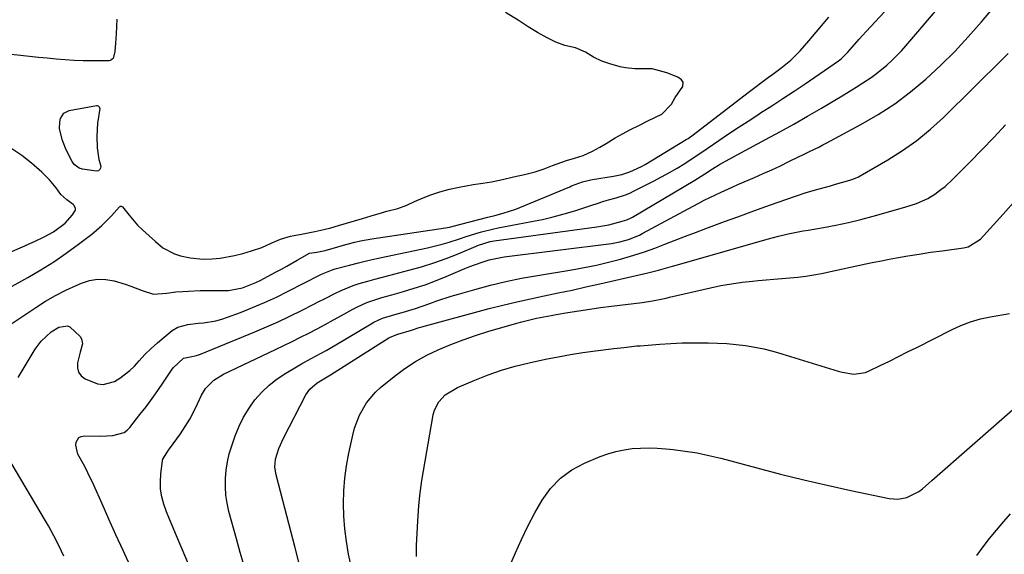
# Model space of a CAD drawing. Units: inches. Extents: x 1846646 to 1852003, y 447642 to 452944.
# Drawn here: x 1851382 to 1851705, y 449387 to 449562 of the extents above; entities that cross this region are included whole.
import ezdxf

# ---------------------------------------------------------------- set-up
doc = ezdxf.new("R2010")
doc.units = ezdxf.units.IN
doc.header["$MEASUREMENT"] = 0
doc.layers.add('7', color=7, linetype='Continuous')
doc.layers.add('8', color=7, linetype='Continuous')

msp = doc.modelspace()

# ---------------------------------------------------------------- linework, layer by layer
at = {"layer": '7', "color": 18}
for points in [[(1851418.27, 449383, 1892), (1851415.94, 449388.08, 1892), (1851413.63, 449393.18, 1892), (1851411.33, 449398.28, 1892), (1851409.05, 449403.39, 1892), (1851406.33, 449409.48, 1892), (1851404.4, 449413.56, 1892), (1851403.36, 449415.57, 1892), (1851401.12, 449419.61, 1892), (1851400.42, 449422.57, 1892), (1851400.52, 449423.61, 1892), (1851401.46, 449425.11, 1892), (1851402.23, 449425.49, 1892), (1851403.14, 449425.68, 1892), (1851408.68, 449425.57, 1892), (1851412.61, 449425.76, 1892), (1851416.27, 449426.78, 1892), (1851417.26, 449427.52, 1892), (1851418.15, 449428.42, 1892), (1851421.48, 449432.63, 1892), (1851423.49, 449435.24, 1892), (1851425.46, 449437.89, 1892), (1851427.36, 449440.58, 1892), (1851429.21, 449443.3, 1892), (1851431.81, 449447.22, 1892), (1851432.36, 449447.98, 1892), (1851435.77, 449451.17, 1892), (1851437.97, 449451.65, 1892), (1851440.04, 449452.05, 1892), (1851440.72, 449452.27, 1892), (1851441.39, 449452.51, 1892), (1851459.14, 449459.79, 1892), (1851463.02, 449461.44, 1892), (1851466.87, 449463.15, 1892), (1851470.68, 449464.96, 1892), (1851474.46, 449466.84, 1892), (1851478.29, 449468.79, 1892), (1851480.13, 449469.74, 1892), (1851481.98, 449470.68, 1892), (1851485.68, 449472.56, 1892), (1851487.55, 449473.44, 1892), (1851491.38, 449474.98, 1892), (1851493.35, 449475.64, 1892), (1851496.23, 449476.49, 1892), (1851498.52, 449477.15, 1892), (1851503.12, 449478.37, 1892), (1851509.72, 449480.03, 1892), (1851513.84, 449481.17, 1892), (1851517.92, 449482.43, 1892), (1851521.93, 449483.87, 1892), (1851525.91, 449485.44, 1892), (1851532.55, 449488.23, 1892), (1851536.41, 449489.48, 1892), (1851537.07, 449489.61, 1892), (1851537.74, 449489.71, 1892), (1851571.37, 449494.27, 1892), (1851575.31, 449494.98, 1892), (1851579.68, 449496.11, 1892), (1851581.25, 449496.61, 1892), (1851582.65, 449497.2, 1892), (1851583.09, 449497.45, 1892), (1851603.52, 449509.61, 1892), (1851604.36, 449510.12, 1892), (1851606.84, 449511.7, 1892), (1851609.31, 449513.31, 1892), (1851611.58, 449514.72, 1892), (1851614.75, 449516.53, 1892), (1851626.73, 449522.97, 1892), (1851631.35, 449525.49, 1892), (1851635.95, 449528.04, 1892), (1851640.52, 449530.65, 1892), (1851645.06, 449533.3, 1892), (1851649.48, 449535.9, 1892), (1851651.79, 449537.28, 1892), (1851654.1, 449538.69, 1892), (1851656.39, 449540.12, 1892), (1851658.67, 449541.57, 1892), (1851661.32, 449543.33, 1892), (1851663.11, 449544.62, 1892), (1851666.54, 449547.4, 1892), (1851668.17, 449548.89, 1892), (1851671.27, 449552.03, 1892), (1851672.73, 449553.68, 1892), (1851695.47, 449580.43, 1892)], [(1851437.47, 449383.58, 1894), (1851435.34, 449388.5, 1894), (1851433.12, 449393.59, 1894), (1851432.12, 449395.97, 1894), (1851431.15, 449398.36, 1894), (1851430.24, 449400.78, 1894), (1851429.37, 449403.22, 1894), (1851428.71, 449405.68, 1894), (1851428.28, 449408.17, 1894), (1851428.2, 449410.69, 1894), (1851428.34, 449413.24, 1894), (1851428.89, 449417.5, 1894), (1851429.01, 449418.06, 1894), (1851430.89, 449420.92, 1894), (1851431.23, 449421.39, 1894), (1851434.75, 449426.34, 1894), (1851436.33, 449428.72, 1894), (1851437.81, 449431.14, 1894), (1851439.15, 449433.65, 1894), (1851440.4, 449436.21, 1894), (1851441.68, 449439.08, 1894), (1851442.96, 449441.26, 1894), (1851445.68, 449443.92, 1894), (1851448.95, 449445.92, 1894), (1851466, 449454.03, 1894), (1851468.74, 449455.34, 1894), (1851471.47, 449456.68, 1894), (1851474.18, 449458.05, 1894), (1851476.89, 449459.43, 1894), (1851479.58, 449460.84, 1894), (1851482.26, 449462.27, 1894), (1851484.93, 449463.72, 1894), (1851487.59, 449465.19, 1894), (1851491.34, 449467.27, 1894), (1851492.85, 449468.06, 1894), (1851495.96, 449469.43, 1894), (1851497.55, 449470.02, 1894), (1851500.8, 449471.05, 1894), (1851502.44, 449471.54, 1894), (1851504.08, 449472, 1894), (1851507.94, 449473.07, 1894), (1851511.49, 449474.12, 1894), (1851515.01, 449475.27, 1894), (1851518.48, 449476.56, 1894), (1851521.91, 449477.95, 1894), (1851528.11, 449480.58, 1894), (1851529.67, 449481.22, 1894), (1851531.24, 449481.84, 1894), (1851534.43, 449482.95, 1894), (1851536.04, 449483.43, 1894), (1851539.33, 449484.17, 1894), (1851540.99, 449484.43, 1894), (1851576.15, 449488.85, 1894), (1851578.87, 449489.33, 1894), (1851581.7, 449490.12, 1894), (1851585.31, 449491.59, 1894), (1851586.47, 449492.18, 1894), (1851603.02, 449501.12, 1894), (1851604.81, 449502.08, 1894), (1851606.62, 449503.01, 1894), (1851610.26, 449504.82, 1894), (1851612.1, 449505.68, 1894), (1851615.81, 449507.36, 1894), (1851617.67, 449508.18, 1894), (1851623.07, 449510.5, 1894), (1851625.93, 449511.75, 1894), (1851628.77, 449513.03, 1894), (1851631.59, 449514.35, 1894), (1851634.4, 449515.71, 1894), (1851637.79, 449517.37, 1894), (1851638.9, 449517.91, 1894), (1851641.12, 449518.99, 1894), (1851644.44, 449520.61, 1894), (1851645.53, 449521.18, 1894), (1851646.62, 449521.75, 1894), (1851657.98, 449527.87, 1894), (1851663.62, 449531.17, 1894), (1851669.08, 449534.71, 1894), (1851674.29, 449538.63, 1894), (1851679.32, 449542.8, 1894), (1851684.12, 449547.26, 1894), (1851688.77, 449551.86, 1894), (1851693.21, 449556.66, 1894), (1851697.51, 449561.59, 1894), (1851704.19, 449569.61, 1894)], [(1851378.61, 449474.29, 1886), (1851384.72, 449477.67, 1886), (1851389.01, 449480.17, 1886), (1851393.22, 449482.8, 1886), (1851397.3, 449485.62, 1886), (1851401.3, 449488.56, 1886), (1851405.66, 449491.93, 1886), (1851409.04, 449494.78, 1886), (1851410.62, 449496.32, 1886), (1851412.15, 449497.93, 1886), (1851414.81, 449500.87, 1886), (1851414.98, 449500.99, 1886), (1851415.16, 449501.06, 1886), (1851415.35, 449501.06, 1886), (1851415.55, 449501.01, 1886), (1851415.75, 449500.9, 1886), (1851417.96, 449498.12, 1886), (1851420.74, 449494.86, 1886), (1851422.37, 449493.27, 1886), (1851424.47, 449491.34, 1886), (1851426.55, 449489.46, 1886), (1851429, 449487.41, 1886), (1851432.81, 449485.38, 1886), (1851434.83, 449484.76, 1886), (1851437.93, 449484.16, 1886), (1851442.22, 449483.68, 1886), (1851445.18, 449483.77, 1886), (1851447.83, 449484.04, 1886), (1851452.56, 449484.86, 1886), (1851455.22, 449485.53, 1886), (1851458.12, 449486.44, 1886), (1851461.45, 449487.56, 1886), (1851464.59, 449488.91, 1886), (1851467.65, 449490.25, 1886), (1851470.85, 449491.2, 1886), (1851475.06, 449492, 1886), (1851478.88, 449492.75, 1886), (1851481.77, 449493.4, 1886), (1851484.16, 449493.97, 1886), (1851486.61, 449494.72, 1886), (1851489.22, 449495.54, 1886), (1851491.83, 449496.28, 1886), (1851494.52, 449497.08, 1886), (1851497.31, 449497.92, 1886), (1851499.93, 449498.72, 1886), (1851502.5, 449499.4, 1886), (1851506.12, 449500.29, 1886), (1851508.99, 449501.4, 1886), (1851511.58, 449502.59, 1886), (1851514.44, 449503.78, 1886), (1851516.87, 449504.75, 1886), (1851519.83, 449505.8, 1886), (1851523.01, 449506.62, 1886), (1851526.25, 449507.33, 1886), (1851530.82, 449508.14, 1886), (1851534, 449508.6, 1886), (1851536.81, 449509.1, 1886), (1851540.4, 449509.86, 1886), (1851544, 449510.66, 1886), (1851547.61, 449511.45, 1886), (1851551.19, 449512.33, 1886), (1851554.1, 449513.33, 1886), (1851556.81, 449514.38, 1886), (1851561.46, 449516.04, 1886), (1851564.04, 449516.8, 1886), (1851566.89, 449517.71, 1886), (1851569.94, 449519.12, 1886), (1851572.39, 449520.49, 1886), (1851574.39, 449521.67, 1886), (1851577.41, 449523.46, 1886), (1851579.8, 449524.83, 1886), (1851582.44, 449526.22, 1886), (1851585.1, 449527.6, 1886), (1851588.29, 449529.17, 1886), (1851592.65, 449531.32, 1886), (1851595.85, 449534.56, 1886), (1851597.01, 449536.7, 1886), (1851599.57, 449540.39, 1886), (1851599.68, 449541.74, 1886), (1851599.17, 449542.52, 1886), (1851597.92, 449543.39, 1886), (1851594.3, 449544.83, 1886), (1851589.49, 449546.17, 1886), (1851587.08, 449546.18, 1886), (1851583.83, 449546.16, 1886), (1851580.77, 449546.51, 1886), (1851578.98, 449546.87, 1886), (1851575.65, 449547.77, 1886), (1851573.05, 449548.65, 1886), (1851570.24, 449550.01, 1886), (1851567.6, 449551.62, 1886), (1851564.41, 449553.02, 1886), (1851560.86, 449553.81, 1886), (1851557.87, 449554.94, 1886), (1851555.1, 449556.35, 1886), (1851551.92, 449558.09, 1886), (1851548.86, 449559.98, 1886), (1851545.53, 449562.1, 1886), (1851541.37, 449564.66, 1886)], [(1851413.93, 449562.5, 1886), (1851413.77, 449560.11, 1886), (1851413.66, 449557.62, 1886), (1851413.49, 449554.56, 1886), (1851413.27, 449551.84, 1886), (1851412.67, 449549.6, 1886), (1851412.43, 449549.29, 1886), (1851411.78, 449548.9, 1886), (1851411.39, 449548.83, 1886), (1851405.83, 449548.79, 1886), (1851402.87, 449548.82, 1886), (1851399.93, 449548.9, 1886), (1851396.98, 449549.09, 1886), (1851394.04, 449549.33, 1886), (1851391.1, 449549.63, 1886), (1851388.16, 449549.92, 1886), (1851385.23, 449550.23, 1886), (1851382.29, 449550.53, 1886), (1851355.48, 449553.34, 1886)], [(1851377.14, 449461.08, 1888), (1851387.36, 449467.84, 1888), (1851390.56, 449469.84, 1888), (1851393.82, 449471.73, 1888), (1851397.18, 449473.45, 1888), (1851400.59, 449475.05, 1888), (1851402.28, 449475.79, 1888), (1851404.92, 449476.63, 1888), (1851407.59, 449477.09, 1888), (1851410.3, 449477, 1888), (1851413.03, 449476.53, 1888), (1851416.59, 449475.47, 1888), (1851418.5, 449474.83, 1888), (1851422.24, 449473.35, 1888), (1851425.99, 449472.18, 1888), (1851430.3, 449472.53, 1888), (1851433.22, 449472.91, 1888), (1851435.54, 449473.1, 1888), (1851437.43, 449473.22, 1888), (1851441.23, 449473.36, 1888), (1851443.13, 449473.38, 1888), (1851449.01, 449473.37, 1888), (1851450.58, 449473.44, 1888), (1851455.17, 449474.31, 1888), (1851459.56, 449476.03, 1888), (1851460.97, 449476.73, 1888), (1851466.15, 449479.47, 1888), (1851467.91, 449480.41, 1888), (1851469.65, 449481.37, 1888), (1851473.11, 449483.35, 1888), (1851477.12, 449485.6, 1888), (1851479.49, 449485.99, 1888), (1851482.25, 449486.48, 1888), (1851486.39, 449487.76, 1888), (1851488.98, 449488.48, 1888), (1851491.95, 449489.24, 1888), (1851493.82, 449489.66, 1888), (1851497.58, 449490.34, 1888), (1851521.75, 449494, 1888), (1851523.01, 449494.22, 1888), (1851526.72, 449495.13, 1888), (1851535.6, 449497.45, 1888), (1851537.87, 449498.05, 1888), (1851540.65, 449498.79, 1888), (1851544.74, 449500.12, 1888), (1851546.08, 449500.64, 1888), (1851562.46, 449507.48, 1888), (1851563.09, 449507.75, 1888), (1851566.66, 449509.1, 1888), (1851568.93, 449509.65, 1888), (1851569.42, 449509.74, 1888), (1851569.91, 449509.83, 1888), (1851576.79, 449510.93, 1888), (1851579.52, 449511.51, 1888), (1851582.18, 449512.37, 1888), (1851585.98, 449514.12, 1888), (1851587.19, 449514.81, 1888), (1851600.71, 449522.95, 1888), (1851601.29, 449523.31, 1888), (1851602.97, 449524.5, 1888), (1851620.98, 449538.39, 1888), (1851623.65, 449540.42, 1888), (1851625, 449541.42, 1888), (1851627.71, 449543.39, 1888), (1851629.06, 449544.39, 1888), (1851631.75, 449546.4, 1888), (1851634.98, 449549.01, 1888), (1851638.02, 449552.12, 1888), (1851640.89, 449555.4, 1888), (1851647.46, 449563.15, 1888)], [(1851455.72, 449382.98, 1896), (1851454.41, 449387.4, 1896), (1851453.16, 449391.83, 1896), (1851450.7, 449400.86, 1896), (1851450.1, 449403.54, 1896), (1851449.68, 449406.24, 1896), (1851449.51, 449408.97, 1896), (1851449.51, 449411.71, 1896), (1851449.77, 449414.45, 1896), (1851450.17, 449417.16, 1896), (1851450.81, 449419.82, 1896), (1851451.61, 449422.45, 1896), (1851452.75, 449425.71, 1896), (1851454.03, 449428.84, 1896), (1851455.5, 449431.86, 1896), (1851457.27, 449434.71, 1896), (1851459.23, 449437.46, 1896), (1851461.47, 449439.99, 1896), (1851463.87, 449442.32, 1896), (1851466.51, 449444.38, 1896), (1851469.32, 449446.25, 1896), (1851472.9, 449448.35, 1896), (1851474.5, 449449.28, 1896), (1851477.71, 449451.07, 1896), (1851479.34, 449451.94, 1896), (1851482.57, 449453.71, 1896), (1851485.75, 449455.56, 1896), (1851497.33, 449462.5, 1896), (1851498.24, 449463.01, 1896), (1851501.1, 449464.28, 1896), (1851505.1, 449465.54, 1896), (1851507.51, 449466.21, 1896), (1851511.91, 449467.53, 1896), (1851516.58, 449469.16, 1896), (1851518.9, 449470, 1896), (1851523.6, 449471.54, 1896), (1851525.97, 449472.24, 1896), (1851531.34, 449473.77, 1896), (1851536.43, 449475.12, 1896), (1851541.54, 449476.36, 1896), (1851546.7, 449477.42, 1896), (1851551.88, 449478.35, 1896), (1851563.19, 449480.2, 1896), (1851567.21, 449480.92, 1896), (1851571.21, 449481.73, 1896), (1851575.18, 449482.68, 1896), (1851579.14, 449483.7, 1896), (1851583.53, 449484.98, 1896), (1851586.95, 449486.08, 1896), (1851590.34, 449487.28, 1896), (1851593.7, 449488.56, 1896), (1851597.05, 449489.88, 1896), (1851600.4, 449491.19, 1896), (1851603.76, 449492.47, 1896), (1851607.13, 449493.74, 1896), (1851613.2, 449496, 1896), (1851617.6, 449497.63, 1896), (1851622.02, 449499.23, 1896), (1851626.44, 449500.82, 1896), (1851630.87, 449502.38, 1896), (1851636.49, 449504.35, 1896), (1851639.76, 449505.43, 1896), (1851643.06, 449506.41, 1896), (1851644.72, 449506.87, 1896), (1851648.04, 449507.8, 1896), (1851649.69, 449508.27, 1896), (1851653.59, 449509.36, 1896), (1851654.66, 449509.68, 1896), (1851656.23, 449510.26, 1896), (1851657.23, 449510.74, 1896), (1851657.72, 449511.01, 1896), (1851666.78, 449516.27, 1896), (1851671.66, 449519.35, 1896), (1851676.36, 449522.67, 1896), (1851680.8, 449526.33, 1896), (1851685.07, 449530.22, 1896), (1851704.79, 449549.65, 1896), (1851706.31, 449551.19, 1896)], [(1851407.89, 449512.71, 1886), (1851407.23, 449512.61, 1886), (1851402.65, 449513.28, 1886), (1851401.58, 449513.59, 1886), (1851399.87, 449514.8, 1886), (1851399.21, 449515.7, 1886), (1851397.25, 449519.54, 1886), (1851396.05, 449522.69, 1886), (1851395.15, 449526.49, 1886), (1851395.19, 449528.73, 1886), (1851395.41, 449529.84, 1886), (1851396.48, 449531.58, 1886), (1851398.3, 449532.49, 1886), (1851407.21, 449534.14, 1886), (1851407.49, 449534.13, 1886), (1851407.74, 449534.07, 1886), (1851407.95, 449533.91, 1886), (1851408.13, 449533.69, 1886), (1851408.32, 449533.11, 1886), (1851407.62, 449528.35, 1886), (1851407.36, 449524.02, 1886), (1851407.42, 449520.24, 1886), (1851408.03, 449516.4, 1886), (1851408.61, 449514.21, 1886), (1851408.53, 449513.51, 1886), (1851408.38, 449513.17, 1886), (1851407.89, 449512.71, 1886)], [(1851473.66, 449384.25, 1898), (1851472.31, 449389.3, 1898), (1851470.96, 449394.35, 1898), (1851469.64, 449399.4, 1898), (1851468.33, 449404.45, 1898), (1851466.15, 449412.9, 1898), (1851465.78, 449415.43, 1898), (1851465.94, 449417.98, 1898), (1851467.04, 449421.54, 1898), (1851468.56, 449424.94, 1898), (1851475.94, 449439.16, 1898), (1851477.19, 449441, 1898), (1851479.63, 449443.06, 1898), (1851481.78, 449444.41, 1898), (1851483.44, 449445.36, 1898), (1851483.98, 449445.7, 1898), (1851503.18, 449457.88, 1898), (1851503.52, 449458.09, 1898), (1851506.14, 449459.09, 1898), (1851510.52, 449460.42, 1898), (1851513.12, 449461.23, 1898), (1851514, 449461.48, 1898), (1851536.07, 449467.43, 1898), (1851540.56, 449468.6, 1898), (1851545.07, 449469.7, 1898), (1851549.6, 449470.71, 1898), (1851554.14, 449471.66, 1898), (1851558.69, 449472.59, 1898), (1851563.24, 449473.55, 1898), (1851567.77, 449474.55, 1898), (1851572.3, 449475.57, 1898), (1851588.13, 449479.23, 1898), (1851591.61, 449480.1, 1898), (1851596.21, 449481.4, 1898), (1851597.36, 449481.73, 1898), (1851627.68, 449490.32, 1898), (1851629.3, 449490.76, 1898), (1851630.91, 449491.19, 1898), (1851634.17, 449491.96, 1898), (1851635.8, 449492.31, 1898), (1851639.08, 449492.96, 1898), (1851640.73, 449493.25, 1898), (1851645.69, 449494.11, 1898), (1851649.8, 449494.88, 1898), (1851653.89, 449495.74, 1898), (1851657.96, 449496.73, 1898), (1851662.01, 449497.79, 1898), (1851672.38, 449500.7, 1898), (1851676.23, 449501.97, 1898), (1851679.91, 449503.64, 1898), (1851682.21, 449505.06, 1898), (1851684.23, 449506.51, 1898), (1851685.59, 449507.58, 1898), (1851688.14, 449509.91, 1898), (1851693.71, 449515.49, 1898), (1851697.68, 449519.54, 1898), (1851701.59, 449523.64, 1898), (1851705.43, 449527.82, 1898)], [(1851364.38, 449479.73, 1884), (1851383.74, 449488.08, 1884), (1851385.33, 449488.79, 1884), (1851386.92, 449489.51, 1884), (1851390.06, 449491.01, 1884), (1851393.1, 449492.7, 1884), (1851396.97, 449495.54, 1884), (1851399.39, 449498.24, 1884), (1851400.3, 449499.81, 1884), (1851400.3, 449500.38, 1884), (1851399.77, 449501.46, 1884), (1851399.59, 449501.64, 1884), (1851397.48, 449503.15, 1884), (1851395.54, 449504.95, 1884), (1851393.98, 449507.05, 1884), (1851391.78, 449509.77, 1884), (1851390.56, 449511.02, 1884), (1851389.28, 449512.22, 1884), (1851385.88, 449515.2, 1884), (1851382.75, 449517.68, 1884), (1851379.48, 449519.93, 1884)], [(1851512.19, 449386.06, 1902), (1851512.26, 449389.82, 1902), (1851512.4, 449393.58, 1902), (1851512.61, 449397.77, 1902), (1851512.94, 449402.75, 1902), (1851513.27, 449406.06, 1902), (1851513.71, 449409.35, 1902), (1851513.98, 449410.99, 1902), (1851517.73, 449432.62, 1902), (1851518.14, 449434.12, 1902), (1851519.51, 449436.84, 1902), (1851521.65, 449439.13, 1902), (1851525.63, 449441.6, 1902), (1851531.33, 449444.01, 1902), (1851535.69, 449445.71, 1902), (1851540.1, 449447.24, 1902), (1851544.59, 449448.53, 1902), (1851549.13, 449449.65, 1902), (1851554.58, 449450.84, 1902), (1851558.63, 449451.66, 1902), (1851562.7, 449452.41, 1902), (1851566.78, 449453.04, 1902), (1851570.88, 449453.58, 1902), (1851576.94, 449454.31, 1902), (1851580.17, 449454.7, 1902), (1851584.47, 449455.19, 1902), (1851585.55, 449455.28, 1902), (1851591.99, 449455.77, 1902), (1851595.65, 449456, 1902), (1851599.32, 449456.17, 1902), (1851602.99, 449456.24, 1902), (1851607.87, 449456.22, 1902), (1851610.94, 449456.13, 1902), (1851614.01, 449455.95, 1902), (1851617.07, 449455.66, 1902), (1851620.12, 449455.29, 1902), (1851623.15, 449454.8, 1902), (1851626.16, 449454.2, 1902), (1851629.14, 449453.46, 1902), (1851632.09, 449452.62, 1902), (1851650.58, 449446.89, 1902), (1851651.84, 449446.55, 1902), (1851655.7, 449445.97, 1902), (1851659.48, 449446.51, 1902), (1851660.67, 449446.99, 1902), (1851664.32, 449448.77, 1902), (1851667.32, 449450.24, 1902), (1851670.32, 449451.72, 1902), (1851673.3, 449453.22, 1902), (1851676.29, 449454.73, 1902), (1851687.66, 449460.51, 1902), (1851690.76, 449461.92, 1902), (1851693.94, 449463.13, 1902), (1851697.21, 449464.04, 1902), (1851700.54, 449464.75, 1902), (1851706.77, 449465.79, 1902)], [(1851540.53, 449377.75, 1904), (1851544.64, 449387.24, 1904), (1851546.65, 449391.68, 1904), (1851548.77, 449396.06, 1904), (1851551.05, 449400.36, 1904), (1851553.44, 449404.61, 1904), (1851556.22, 449408.44, 1904), (1851559.41, 449411.82, 1904), (1851563.19, 449414.52, 1904), (1851567.37, 449416.76, 1904), (1851572.44, 449418.87, 1904), (1851575.01, 449419.8, 1904), (1851577.62, 449420.57, 1904), (1851580.29, 449421.1, 1904), (1851583, 449421.47, 1904), (1851585.74, 449421.63, 1904), (1851588.48, 449421.7, 1904), (1851591.21, 449421.61, 1904), (1851593.95, 449421.42, 1904), (1851596.4, 449421.18, 1904), (1851600.34, 449420.69, 1904), (1851604.26, 449420.08, 1904), (1851608.15, 449419.27, 1904), (1851612.01, 449418.33, 1904), (1851623.9, 449415.13, 1904), (1851631.56, 449413.14, 1904), (1851639.23, 449411.23, 1904), (1851646.94, 449409.46, 1904), (1851654.67, 449407.77, 1904), (1851667.21, 449405.15, 1904), (1851670.14, 449404.91, 1904), (1851673.03, 449405.41, 1904), (1851676.99, 449407.37, 1904), (1851678.17, 449408.28, 1904), (1851681.23, 449410.97, 1904), (1851683.88, 449413.3, 1904), (1851686.54, 449415.64, 1904), (1851689.21, 449417.98, 1904), (1851691.87, 449420.31, 1904), (1851712.04, 449438.03, 1904)], [(1851696.01, 449386.43, 1906), (1851698.09, 449389.24, 1906), (1851700.21, 449392, 1906), (1851702.42, 449394.7, 1906), (1851704.87, 449397.57, 1906), (1851707.1, 449400.07, 1906)]]:
    msp.add_polyline3d(points, dxfattribs=at)
at = {"layer": '8', "color": 18}
for points in [[(1851381.49, 449444.8, 1890), (1851387.13, 449454.17, 1890), (1851389.04, 449456.8, 1890), (1851392.33, 449459.85, 1890), (1851394.92, 449461.41, 1890), (1851397.69, 449461.84, 1890), (1851398.5, 449461.49, 1890), (1851401.84, 449458.29, 1890), (1851402.34, 449457.55, 1890), (1851402.68, 449455.93, 1890), (1851401.89, 449453.2, 1890), (1851401, 449449.6, 1890), (1851400.98, 449447.99, 1890), (1851401.33, 449446.56, 1890), (1851402.23, 449445.39, 1890), (1851403.5, 449444.39, 1890), (1851407.54, 449442.78, 1890), (1851409.42, 449442.55, 1890), (1851413.15, 449443.5, 1890), (1851414.94, 449444.57, 1890), (1851418.2, 449447.11, 1890), (1851419.68, 449448.58, 1890), (1851421.2, 449450.28, 1890), (1851423.14, 449452.34, 1890), (1851425.14, 449454.34, 1890), (1851427.24, 449456.25, 1890), (1851429.4, 449458.09, 1890), (1851432.04, 449460.24, 1890), (1851433.92, 449461.41, 1890), (1851437.16, 449462.24, 1890), (1851440.54, 449462.66, 1890), (1851442.34, 449462.82, 1890), (1851446.35, 449463.46, 1890), (1851448.31, 449464, 1890), (1851450.24, 449464.63, 1890), (1851454.45, 449466.21, 1890), (1851458.44, 449467.78, 1890), (1851462.4, 449469.45, 1890), (1851466.29, 449471.25, 1890), (1851470.14, 449473.13, 1890), (1851480.44, 449478.4, 1890), (1851481.06, 449478.71, 1890), (1851484.91, 449480.33, 1890), (1851485.58, 449480.52, 1890), (1851490.22, 449481.74, 1890), (1851493.22, 449482.5, 1890), (1851496.23, 449483.24, 1890), (1851499.25, 449483.92, 1890), (1851502.27, 449484.58, 1890), (1851515.84, 449487.43, 1890), (1851520.59, 449488.58, 1890), (1851522.93, 449489.27, 1890), (1851526.34, 449490.39, 1890), (1851528.12, 449490.98, 1890), (1851531.7, 449492.09, 1890), (1851533.5, 449492.61, 1890), (1851537.12, 449493.54, 1890), (1851538.95, 449493.94, 1890), (1851540.79, 449494.3, 1890), (1851549.89, 449496, 1890), (1851553.49, 449496.73, 1890), (1851557.07, 449497.57, 1890), (1851560.61, 449498.53, 1890), (1851564.13, 449499.59, 1890), (1851570.76, 449501.71, 1890), (1851570.95, 449501.78, 1890), (1851571.51, 449501.99, 1890), (1851573.66, 449502.76, 1890), (1851575.18, 449503.13, 1890), (1851577.7, 449503.81, 1890), (1851580.74, 449504.79, 1890), (1851582.21, 449505.4, 1890), (1851583.66, 449506.08, 1890), (1851589.99, 449509.3, 1890), (1851592.59, 449510.67, 1890), (1851595.16, 449512.09, 1890), (1851597.68, 449513.59, 1890), (1851600.18, 449515.14, 1890), (1851602.64, 449516.74, 1890), (1851605.1, 449518.36, 1890), (1851607.54, 449520, 1890), (1851611.42, 449522.65, 1890), (1851614.58, 449524.8, 1890), (1851617.76, 449526.93, 1890), (1851620.96, 449529.02, 1890), (1851624.17, 449531.08, 1890), (1851625.09, 449531.67, 1890), (1851628.76, 449534.02, 1890), (1851632.42, 449536.41, 1890), (1851636.05, 449538.83, 1890), (1851639.66, 449541.28, 1890), (1851650.67, 449548.84, 1890), (1851651.5, 449549.46, 1890), (1851652.65, 449550.5, 1890), (1851653.71, 449551.64, 1890), (1851655.21, 449553.39, 1890), (1851657.42, 449555.91, 1890), (1851658.54, 449557.15, 1890), (1851659.67, 449558.38, 1890), (1851665.75, 449564.93, 1890)], [(1851491.29, 449380.35, 1900), (1851489.95, 449386.87, 1900), (1851489.23, 449390.98, 1900), (1851488.68, 449395.11, 1900), (1851488.37, 449399.27, 1900), (1851488.23, 449403.44, 1900), (1851488.36, 449407.61, 1900), (1851488.66, 449411.76, 1900), (1851489.24, 449415.88, 1900), (1851490, 449419.98, 1900), (1851491.31, 449425.92, 1900), (1851491.91, 449428.16, 1900), (1851493.54, 449432.47, 1900), (1851495.81, 449436.49, 1900), (1851498.75, 449439.99, 1900), (1851500.45, 449441.55, 1900), (1851504.93, 449445.18, 1900), (1851508.36, 449447.74, 1900), (1851511.91, 449450.11, 1900), (1851515.64, 449452.18, 1900), (1851519.49, 449454.05, 1900), (1851523.46, 449455.7, 1900), (1851527.47, 449457.24, 1900), (1851531.53, 449458.62, 1900), (1851535.64, 449459.89, 1900), (1851545.15, 449462.64, 1900), (1851546.74, 449463.08, 1900), (1851551.55, 449464.26, 1900), (1851556.41, 449465.23, 1900), (1851558.04, 449465.52, 1900), (1851561.9, 449466.16, 1900), (1851565.47, 449466.73, 1900), (1851569.03, 449467.27, 1900), (1851572.61, 449467.77, 1900), (1851576.19, 449468.22, 1900), (1851586.19, 449469.43, 1900), (1851589.6, 449469.96, 1900), (1851592.98, 449470.66, 1900), (1851594.1, 449470.91, 1900), (1851595.23, 449471.17, 1900), (1851608.64, 449474.27, 1900), (1851612.07, 449474.99, 1900), (1851615.52, 449475.62, 1900), (1851618.99, 449476.1, 1900), (1851622.48, 449476.49, 1900), (1851624.25, 449476.65, 1900), (1851626.87, 449476.88, 1900), (1851629.48, 449477.1, 1900), (1851632.1, 449477.3, 1900), (1851634.73, 449477.5, 1900), (1851637.34, 449477.74, 1900), (1851639.94, 449478.06, 1900), (1851642.53, 449478.49, 1900), (1851645.11, 449479, 1900), (1851649.58, 449479.98, 1900), (1851652.1, 449480.52, 1900), (1851654.62, 449481.07, 1900), (1851657.14, 449481.61, 1900), (1851659.66, 449482.14, 1900), (1851662.18, 449482.65, 1900), (1851664.71, 449483.15, 1900), (1851667.24, 449483.63, 1900), (1851669.63, 449484.07, 1900), (1851673.36, 449484.74, 1900), (1851677.1, 449485.37, 1900), (1851680.85, 449485.93, 1900), (1851684.61, 449486.46, 1900), (1851691.59, 449487.38, 1900), (1851693.15, 449487.72, 1900), (1851697.18, 449490.21, 1900), (1851704.65, 449498.49, 1900), (1851708.92, 449503.23, 1900)], [(1851396.51, 449386.2, 1890), (1851395.71, 449387.87, 1890), (1851394.09, 449391.21, 1890), (1851393.25, 449392.86, 1890), (1851391.49, 449396.12, 1890), (1851390.56, 449397.73, 1890), (1851379.27, 449416.84, 1890)]]:
    msp.add_polyline3d(points, dxfattribs=at)

doc.saveas('drawing.dxf')
